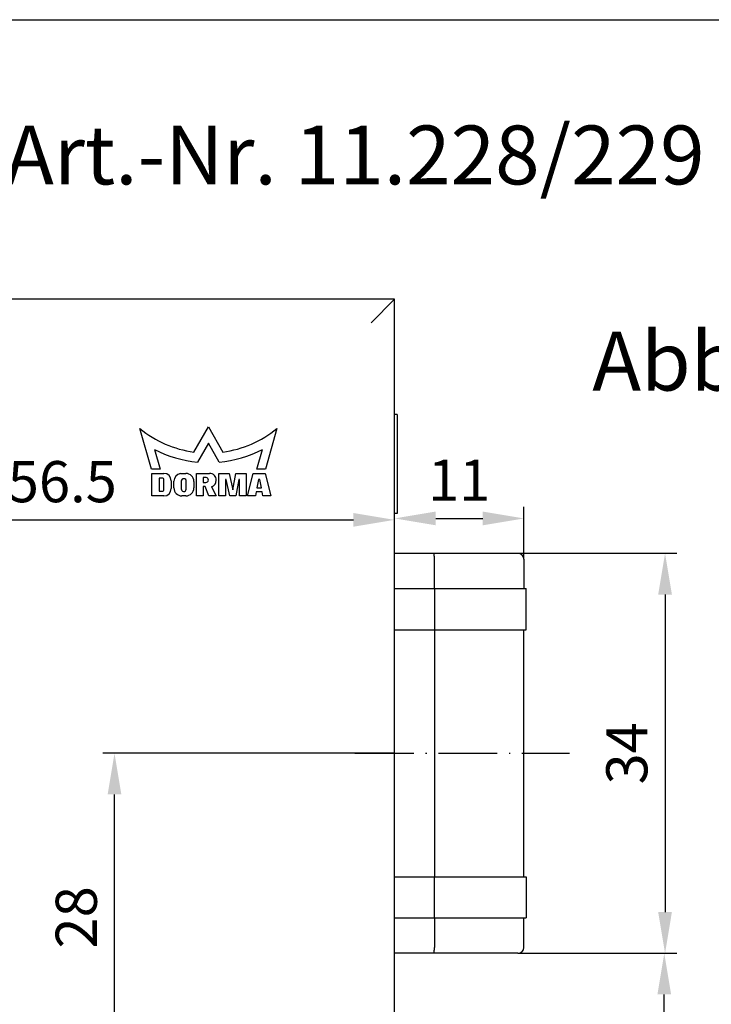
# Model space of a CAD drawing. Extents: x 0 to 197, y 0 to 285.
# Drawn here: x 103 to 162, y 201 to 285 of the extents above; entities that cross this region are included whole.
import ezdxf
from ezdxf.enums import TextEntityAlignment as Align

# ---------------------------------------------------------------- set-up
doc = ezdxf.new("R2010")
doc.units = 0
doc.header["$LTSCALE"] = 25
doc.linetypes.add('MITTELLINIE-K', pattern=[0.28, 0.2, -0.04, 0, -0.04])
doc.layers.get('DEFPOINTS').update_dxf_attribs({"linetype": 'CONTINUOUS'})
for name, color, linetype in [('Detail-Rahmen', 7, 'CONTINUOUS'), ('Deutsch', 4, 'CONTINUOUS'), ('Dick', 2, 'CONTINUOUS'), ('Mass', 7, 'CONTINUOUS'), ('Mittellinie-K', 7, 'MITTELLINIE-K'), ('Schriftfeld', 7, 'CONTINUOUS')]:
    doc.layers.add(name, color=color, linetype=linetype)
doc.styles.add('ISO8', font='iso8')
doc.dimstyles.new('DORMA$0', dxfattribs={"dimtxt": 3.5, "dimasz": 3.5, "dimexe": 1, "dimexo": 0, "dimgap": 1.5, "dimtad": 1, "dimdec": 8, "dimdsep": 46, "dimtxsty": 'ISO8', "dimcen": 0.1, "dimclrt": 256, "dimadec": 0, "dimazin": 0, "dimtfac": 1, "dimtdec": 8, "dimtmove": 0, "dimatfit": 3, "dimfxl": 0, "dimtolj": 1, "dimarcsym": 0})

# ---------------------------------------------------------------- blocks, each defined once
blk = doc.blocks.new('detail_r')
at = {"layer": 'Detail-Rahmen'}
blk.add_lwpolyline([(0, 0), (0, 285), (197, 285), (197, 0)], close=True, dxfattribs=at)
at = {"layer": 'Deutsch', "style": 'ISO8'}
blk.add_attdef('ZEICHNUNGSNAME', text='', height=5, dxfattribs=at).set_placement((98, 271), align=Align.CENTER)
at = {"layer": 'Schriftfeld', "style": 'ISO8'}
for tag, p in [('ARTIKEL-NR', (182, 265)), ('MASSSTAB', (30, 4)), ('DATUM', (98, 4))]:
    blk.add_attdef(tag, text='', height=3, dxfattribs=at).set_placement(p, align=Align.CENTER)
for tag, p in [('QUELLPFAD', (8, 12)), ('ZIELPFAD', (5, 12))]:
    blk.add_attdef(tag, p, '', height=2, rotation=90, dxfattribs=at)
blk.add_attdef('ZEICHNUNGSNUMMER', text='', height=5, dxfattribs=at).set_placement((190, 4), align=Align.RIGHT)
blk = doc.blocks.new('*D11')
at = {"layer": 'DEFPOINTS', "color": 0}
for p in [(146.193, 242.599), (135.193, 239.633), (146.193, 239.133)]:
    blk.add_point(p, dxfattribs=at)
at = {"layer": 'Mass', "color": 0, "lineweight": -2}
for p, q in [((135.193, 239.633), (135.193, 243.599)), ((146.193, 239.133), (146.193, 243.599)), ((138.693, 242.599), (142.693, 242.599))]:
    blk.add_line(p, q, dxfattribs=at)
at = {"layer": 'Mass', "color": 0}
for points in [[(138.693, 243.183), (138.693, 242.016), (135.193, 242.599)], [(142.693, 243.183), (142.693, 242.016), (146.193, 242.599)]]:
    blk.add_solid(points, dxfattribs=at)
at = {"layer": 'Mass', "insert": (140.693, 245.849), "char_height": 3.5, "attachment_point": 5, "style": 'ISO8'}
blk.add_mtext('\\A1;11', dxfattribs=at)
blk = doc.blocks.new('*D12')
at = {"layer": 'DEFPOINTS', "color": 0}
for p in [(111.38, 222.633), (135.193, 222.633), (103.443, 194.733)]:
    blk.add_point(p, dxfattribs=at)
at = {"layer": 'Mass', "color": 0, "lineweight": -2}
for p, q in [((135.193, 222.633), (110.38, 222.633)), ((111.38, 198.233), (111.38, 219.133)), ((103.443, 194.733), (112.38, 194.733))]:
    blk.add_line(p, q, dxfattribs=at)
at = {"layer": 'Mass', "color": 0}
for points in [[(110.797, 219.133), (111.963, 219.133), (111.38, 222.633)], [(110.797, 198.233), (111.963, 198.233), (111.38, 194.733)]]:
    blk.add_solid(points, dxfattribs=at)
at = {"layer": 'Mass', "insert": (108.13, 208.683), "char_height": 3.5, "attachment_point": 5, "rotation": 90, "style": 'ISO8'}
blk.add_mtext('\\A1;28', dxfattribs=at)
blk = doc.blocks.new('*D13')
at = {"layer": 'DEFPOINTS', "color": 0}
for p in [(145.693, 239.633), (145.693, 205.633), (158.198, 205.633)]:
    blk.add_point(p, dxfattribs=at)
at = {"layer": 'Mass', "color": 0, "lineweight": -2}
for p, q in [((145.693, 239.633), (159.198, 239.633)), ((158.198, 236.133), (158.198, 209.133)), ((145.693, 205.633), (159.198, 205.633))]:
    blk.add_line(p, q, dxfattribs=at)
at = {"layer": 'Mass', "color": 0}
for points in [[(157.614, 236.133), (158.781, 236.133), (158.198, 239.633)], [(157.614, 209.133), (158.781, 209.133), (158.198, 205.633)]]:
    blk.add_solid(points, dxfattribs=at)
at = {"layer": 'Mass', "insert": (154.948, 222.633), "char_height": 3.5, "attachment_point": 5, "rotation": 90, "style": 'ISO8'}
blk.add_mtext('\\A1;34', dxfattribs=at)
blk = doc.blocks.new('*D14')
at = {"layer": 'DEFPOINTS', "color": 0}
for p in [(145.693, 205.633), (158.133, 205.633), (156.693, 156.133)]:
    blk.add_point(p, dxfattribs=at)
at = {"layer": 'Mass', "color": 0, "lineweight": -2}
for p, q in [((145.693, 205.633), (159.133, 205.633)), ((158.133, 159.633), (158.133, 202.133)), ((156.693, 156.133), (159.133, 156.133))]:
    blk.add_line(p, q, dxfattribs=at)
at = {"layer": 'Mass', "color": 0}
for points in [[(157.55, 202.133), (158.717, 202.133), (158.133, 205.633)], [(157.55, 159.633), (158.717, 159.633), (158.133, 156.133)]]:
    blk.add_solid(points, dxfattribs=at)
at = {"layer": 'Mass', "insert": (154.883, 180.883), "char_height": 3.5, "attachment_point": 5, "rotation": 90, "style": 'ISO8'}
blk.add_mtext('\\A1;49.5', dxfattribs=at)
blk = doc.blocks.new('*D24')
at = {"layer": 'DEFPOINTS', "color": 0}
for p in [(135.193, 242.477), (135.193, 196.381), (78.693, 194.733)]:
    blk.add_point(p, dxfattribs=at)
at = {"layer": 'Mass', "color": 0, "lineweight": -2}
for p, q in [((78.693, 194.733), (78.693, 243.477)), ((135.193, 196.381), (135.193, 243.477)), ((82.193, 242.477), (131.693, 242.477))]:
    blk.add_line(p, q, dxfattribs=at)
at = {"layer": 'Mass', "color": 0}
for points in [[(82.193, 243.061), (82.193, 241.894), (78.693, 242.477)], [(131.693, 243.061), (131.693, 241.894), (135.193, 242.477)]]:
    blk.add_solid(points, dxfattribs=at)
at = {"layer": 'Mass', "insert": (106.943, 245.727), "char_height": 3.5, "attachment_point": 5, "style": 'ISO8'}
blk.add_mtext('\\A1;56.5', dxfattribs=at)

msp = doc.modelspace()

# ---------------------------------------------------------------- linework, layer by layer
at = {"layer": 'Dick'}
for p, q in [((135.19328476, 261.23258388), (55.19328476, 261.23258388)), ((135.19328476, 261.23258388), (133.19328476, 259.23258388)), ((135.19328476, 86.23258388), (135.19328476, 261.23258388)), ((135.42857726, 251.43258388), (135.19328476, 251.43258388)), ((135.42857726, 251.43258388), (135.42857726, 243.03258388)), ((118.13628476, 248.24208388), (119.36928476, 250.37708388)), ((119.36928476, 250.37708388), (120.60228476, 248.24208388)), ((114.53028476, 246.77658388), (113.54528476, 250.23258388)), ((125.19328476, 250.23258388), (124.20828476, 246.77658388)), ((119.36928476, 248.99458388), (118.44578476, 247.39508388)), ((120.29278476, 247.39508388), (119.36928476, 248.99458388)), ((114.76928476, 248.47158388), (115.25528476, 246.77658388)), ((123.48328476, 246.77658388), (123.96928476, 248.47158388)), ((115.25528476, 246.77658388), (114.53028476, 246.77658388)), ((114.56578476, 246.43108388), (115.57778476, 246.43108388)), ((114.56578476, 244.51158388), (114.56578476, 246.43108388)), ((116.98697791, 246.42908388), (117.45028476, 246.42908388)), ((118.34328476, 246.42908388), (119.47228476, 246.42908388)), ((118.34328476, 244.51158388), (118.34328476, 246.42908388)), ((120.26278476, 246.42908388), (121.13778476, 246.42908388)), ((120.26278476, 244.51158388), (120.26278476, 246.42908388)), ((121.13778476, 246.42908388), (121.44828476, 245.01808388)), ((121.44828476, 245.01808388), (121.70778476, 246.42908388)), ((121.70778476, 246.42908388), (122.58278476, 246.42908388)), ((122.58278476, 246.42908388), (122.58278476, 244.51158388)), ((122.69578476, 244.51158388), (123.18353476, 246.42908388)), ((123.18353476, 246.42908388), (124.18353476, 246.42908388)), ((124.20828476, 246.77658388), (123.48328476, 246.77658388)), ((124.18353476, 246.42908388), (124.67128476, 244.51158388)), ((115.47778476, 246.03558388), (115.18278476, 246.03558388)), ((115.18278476, 246.03558388), (115.18278476, 244.90658388)), ((115.57778476, 245.00658388), (115.57778476, 245.93558388)), ((116.20278476, 245.80608388), (116.20278476, 245.13658388)), ((116.42878476, 245.19308388), (116.42878476, 245.75758388)), ((117.05978476, 245.78208388), (117.05978476, 245.12008388)), ((117.48328476, 245.08440826), (117.48328476, 245.74640826)), ((118.13328476, 245.74608388), (118.13328476, 245.19308388)), ((118.90778476, 246.07808388), (118.90778476, 245.65458388)), ((119.17398892, 246.07808388), (118.90778476, 246.07808388)), ((118.90778476, 245.65458388), (119.14878476, 245.65458388)), ((118.90778476, 245.30208388), (118.90778476, 244.51158388)), ((119.09978476, 245.30208388), (118.90778476, 245.30208388)), ((119.41578476, 244.51158388), (119.09978476, 245.30208388)), ((119.63139657, 245.29406182), (120.03678476, 244.51158388)), ((120.82728476, 245.92258388), (120.82728476, 244.51158388)), ((120.88378476, 245.92258388), (120.82728476, 245.92258388)), ((121.19428476, 244.51158388), (120.88378476, 245.92258388)), ((121.96178476, 245.92258388), (121.70228476, 244.51158388)), ((122.01828476, 245.92258388), (121.96178476, 245.92258388)), ((122.01828476, 244.51158388), (122.01828476, 245.92258388)), ((123.62728476, 245.92308388), (123.49528476, 245.18958388)), ((123.74028476, 245.92308388), (123.62728476, 245.92308388)), ((123.87228476, 245.18958388), (123.74028476, 245.92308388)), ((115.57778476, 244.51158388), (114.56578476, 244.51158388)), ((115.18278476, 244.90658388), (115.47778476, 244.90658388)), ((117.45028476, 244.51008388), (117.11178476, 244.51008388)), ((118.90778476, 244.51158388), (118.34328476, 244.51158388)), ((120.03678476, 244.51158388), (119.41578476, 244.51158388)), ((120.82728476, 244.51158388), (120.26278476, 244.51158388)), ((121.70228476, 244.51158388), (121.19428476, 244.51158388)), ((122.58278476, 244.51158388), (122.01828476, 244.51158388)), ((123.37278476, 244.51158388), (122.69578476, 244.51158388)), ((123.43428476, 244.85858388), (123.37278476, 244.51158388)), ((123.93278476, 244.85858388), (123.43428476, 244.85858388)), ((123.49528476, 245.18958388), (123.87228476, 245.18958388)), ((123.99428476, 244.51158388), (123.93278476, 244.85858388)), ((124.67128476, 244.51158388), (123.99428476, 244.51158388)), ((135.42857726, 243.03258388), (135.19328476, 243.03258388)), ((138.55510775, 239.63258388), (135.19328476, 239.63258388)), ((145.69328476, 239.63258388), (138.55510775, 239.63258388)), ((138.58131164, 236.63258388), (138.58131164, 239.13258388)), ((146.19328476, 239.13258388), (146.19328476, 236.63258388)), ((135.19328476, 236.63258388), (138.59179319, 236.63258388)), ((138.59179319, 236.63258388), (145.94554899, 236.63258388)), ((138.59179319, 236.63258388), (138.59179319, 233.13258388)), ((145.94554899, 236.63258388), (146.39328476, 236.63258388)), ((146.39328476, 233.13258388), (146.39328476, 236.63258388)), ((135.19328476, 233.13258388), (138.59179319, 233.13258388)), ((138.58131164, 233.13258388), (138.58131164, 212.13258388)), ((138.59179319, 233.13258388), (145.94554899, 233.13258388)), ((145.94554899, 233.13258388), (146.39328476, 233.13258388)), ((146.19328476, 212.13258388), (146.19328476, 233.13258388)), ((135.19328476, 212.13258388), (138.59179319, 212.13258388)), ((138.59179319, 212.13258388), (145.94554899, 212.13258388)), ((138.59179319, 208.63258388), (138.59179319, 212.13258388)), ((145.94554899, 212.13258388), (146.39328476, 212.13258388)), ((146.39328476, 212.13258388), (146.39328476, 208.63258388)), ((135.19328476, 208.63258388), (138.59179319, 208.63258388)), ((138.58131164, 208.63258388), (138.58131164, 206.13258388)), ((138.59179319, 208.63258388), (145.94554899, 208.63258388)), ((145.94554899, 208.63258388), (146.39328476, 208.63258388)), ((146.19328476, 206.13258388), (146.19328476, 208.63258388)), ((138.55510775, 205.63258388), (135.19328476, 205.63258388)), ((145.69328476, 205.63258388), (138.55510775, 205.63258388))]:
    msp.add_line(p, q, dxfattribs=at)
for centre, radius, start, end in [((119.36869442, 257.3743011), 9.215, 230.8059399443, 262.3142613321), ((119.36987509, 257.3743011), 9.215, 277.6857386679, 309.1940600557), ((119.37344953, 257.37958158), 10.0275, 242.6674825112, 264.6918588597), ((119.36511999, 257.37958158), 10.0275, 275.3081411403, 297.3325174888), ((115.57778476, 245.80608388), 0.625, 0, 90), ((117.11178476, 245.75758388), 0.683, 100.5290080367, 180), ((117.45028476, 245.74608388), 0.683, 0, 90), ((119.47228476, 245.86458388), 0.5645, 358.8248856638, 90), ((115.47778476, 245.93558388), 0.1, 0, 90), ((117.27153476, 245.76424607), 0.2125, 355.1847747114, 175.1847747114), ((119.14878476, 245.86708388), 0.2125, 270, 83.1882360289), ((119.47243089, 245.83571684), 0.5645, 286.355983356, 1.7551976058), ((115.47778476, 245.00658388), 0.1, 270, 0), ((115.57778476, 245.13658388), 0.625, 270, 0), ((117.11178476, 245.19308388), 0.683, 180, 270), ((117.27153476, 245.10224607), 0.2125, 175.1847747114, 355.1847747114), ((117.45028476, 245.19308388), 0.683, 270, 0), ((145.69328476, 239.13258388), 0.5, 0, 90), ((145.69328476, 206.13258388), 0.5, 270, 0)]:
    msp.add_arc(centre, radius, start, end, dxfattribs=at)
for centre, major_axis, start_param, end_param in [((138.55510775, 239.13258388), (0, -0.5), 1.5707963268, 3.1415926536), ((138.55510775, 206.13258388), (0, 0.5), 3.1415926536, 4.7123889804)]:
    msp.add_ellipse(centre, major_axis=major_axis, ratio=0.0524077793, start_param=start_param, end_param=end_param, dxfattribs=at)
at = {"layer": 'Mittellinie-K'}
msp.add_line((131.82894755, 222.63258388), (150.08020138, 222.63258388), dxfattribs=at)

# ---------------------------------------------------------------- block references
at = {"layer": 'Detail-Rahmen'}
ref = msp.add_blockref('detail_r', (0, 0), dxfattribs=at)
ref.add_attrib('ZEICHNUNGSNAME', 'Junior-Office-Schloß Art.-Nr. 11.228/229', dxfattribs={"layer": 'Deutsch', "height": 5, "style": 'ISO8'}).set_placement((98, 271), align=Align.CENTER)

# ---------------------------------------------------------------- texts
at = {"layer": 'Deutsch', "style": 'ISO8'}
msp.add_text('Abb. DIN L', height=5, dxfattribs=at).set_placement((152.01041788, 253.47219224))

# ---------------------------------------------------------------- dimensions: what is measured, and where the dimension line sits
at = {"layer": 'Mass'}
for base, p1, p2, picture, middle in [((135.1932847568, 242.4773702891), (78.6932847564, 194.7325838784), (135.1932847568, 196.3806105689), '*D24', (106.9432847566, 245.7273702891)), ((146.1932847568, 242.5992340689), (135.1932847568, 239.6325838785), (146.1932847568, 239.1325838785), '*D11', (140.6932847568, 245.8492340689))]:
    dim = msp.add_linear_dim(base=base, p1=p1, p2=p2, dimstyle='DORMA$0', dxfattribs=at)
    dim.commit()
    dim.dimension.update_dxf_attribs({"geometry": picture, "text_midpoint": middle})
for base, p1, picture, middle in [((158.1976646234, 205.6325838785), (145.6932847568, 239.6325838785), '*D13', (158.1976646234, 222.6325838785)), ((158.1332744138, 205.6325838785), (156.6932847568, 156.1325838785), '*D14', (158.1332744138, 180.8825838785))]:
    dim = msp.add_linear_dim(base=base, p1=p1, p2=(145.6932847568, 205.6325838785), angle=90, dimstyle='DORMA$0', dxfattribs=at)
    dim.commit()
    dim.dimension.update_dxf_attribs({"geometry": picture, "text_midpoint": middle, "dimtype": 160})
dim = msp.add_linear_dim(base=(111.38002021, 222.63258388), p1=(103.44328476, 194.73258388), p2=(135.19328476, 222.63258388), angle=90, text='28', dimstyle='DORMA$0', dxfattribs=at)
dim.commit()
dim.dimension.update_dxf_attribs({"geometry": '*D12', "text_midpoint": (111.38002021, 208.68258388), "dimtype": 160})

doc.saveas('drawing.dxf')
